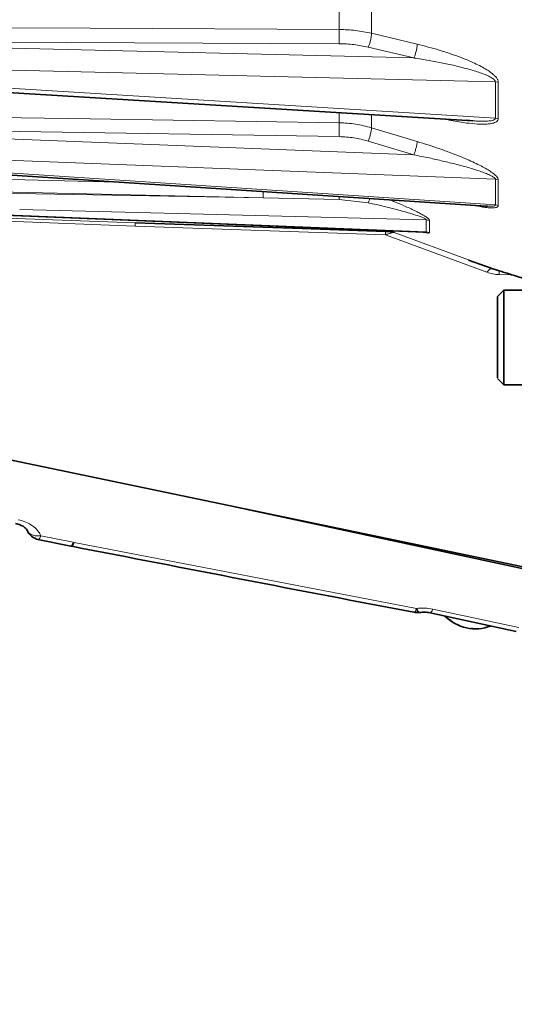
# Model space of a CAD drawing. Units: millimetres. Extents: x -155 to 3805, y -206 to 3177.
# Drawn here: x 198 to 293, y 1504 to 1691 of the extents above; entities that cross this region are included whole.
import ezdxf

# ---------------------------------------------------------------- set-up
doc = ezdxf.new("R2010")
doc.units = ezdxf.units.MM
doc.layers.add('AM_5', color=3, linetype='Continuous', lineweight=25)
doc.styles.get("Standard").update_dxf_attribs({"font": 'ISOCP.SHX'})
doc.dimstyles.new('AM_ISO$0', dxfattribs={"dimtxt": 3.5, "dimasz": 3.5, "dimexe": 1, "dimexo": 1, "dimgap": 1.5, "dimtad": 1, "dimdsep": 46, "dimtxsty": 'STANDARD', "dimcen": 0, "dimclrd": 256, "dimclre": 256, "dimclrt": 2, "dimadec": 0, "dimazin": 2, "dimtp": 0.1, "dimtm": 0.1, "dimtfac": 0.71, "dimtdec": 3, "dimtmove": 0, "dimatfit": 3, "dimfxl": 1, "dimlwd": -1, "dimlwe": -1, "dimarcsym": 1})

# ---------------------------------------------------------------- blocks, each defined once
blk = doc.blocks.new('*D12')
at = {"layer": 'AM_5', "linetype": 'ByBlock', "transparency": 16777216}
for p, q in [((382.63, 2967.79), (-101, 2967.79)), ((-100, 1538.79), (-100, 2932.79)), ((4, 1503.79), (-101, 1503.79))]:
    blk.add_line(p, q, dxfattribs=at)
at = {"layer": 'AM_5', "transparency": 16777216}
for points in [[(-105.83, 2932.79), (-94.17, 2932.79), (-100, 2967.79)], [(-105.83, 1538.79), (-94.17, 1538.79), (-100, 1503.79)]]:
    blk.add_solid(points, dxfattribs=at)
at = {"layer": 'Defpoints', "color": 0, "transparency": 16777216}
for p in [(-100, 2967.79), (383.63, 2967.79), (5, 1503.79)]:
    blk.add_point(p, dxfattribs=at)
at = {"layer": 'AM_5', "color": 2, "transparency": 16777216, "insert": (-132.5, 2235.79), "char_height": 35, "attachment_point": 5, "rotation": 90}
blk.add_mtext('ca.1464', dxfattribs=at)

msp = doc.modelspace()

# ---------------------------------------------------------------- linework, layer by layer
at = {"color": 8, "linetype": 'Continuous', "lineweight": 18}
for p, q in [((259.334, 1689.216), (259.334, 1694.597)), ((265.477, 1694.273), (265.477, 1688.487)), ((160.533, 1689.728), (211.869, 1689.462)), ((211.869, 1689.458), (259.334, 1689.216)), ((265.477, 1688.487), (274.17, 1686.417)), ((160.516, 1686.995), (259.317, 1686.518)), ((273.538, 1683.795), (171.707, 1686.26)), ((273.538, 1683.796), (264.845, 1685.867)), ((273.568, 1683.79), (273.538, 1683.795)), ((289.062, 1679.28), (171.603, 1682.06)), ((289.062, 1672.348), (187.672, 1678.603)), ((289.062, 1679.28), (289.624, 1679.201)), ((289.624, 1679.201), (289.624, 1672.263)), ((160.533, 1673.036), (211.869, 1672.227)), ((259.334, 1671.48), (259.334, 1673.383)), ((265.477, 1673.007), (265.477, 1670.53)), ((211.869, 1672.222), (259.334, 1671.48)), ((289.062, 1672.35), (289.624, 1672.263)), ((160.516, 1670.374), (259.317, 1668.842)), ((273.538, 1665.372), (171.707, 1669.367)), ((265.477, 1670.53), (274.17, 1667.911)), ((273.538, 1665.373), (264.845, 1667.992)), ((289.062, 1660.74), (171.603, 1665.301)), ((273.568, 1665.366), (273.538, 1665.372)), ((159.192, 1661.527), (202.008, 1660.545)), ((289.062, 1655.838), (187.672, 1662.501)), ((202.008, 1660.545), (217.123, 1660.205)), ((289.062, 1660.74), (289.624, 1660.642)), ((289.624, 1660.642), (289.624, 1655.736)), ((244.853, 1657.181), (159.192, 1659.109)), ((244.853, 1657.18), (168.257, 1658.538)), ((259.335, 1656.889), (244.853, 1657.18)), ((259.335, 1656.889), (259.349, 1657.444)), ((264.872, 1656.25), (259.335, 1656.889)), ((289.062, 1655.84), (289.624, 1655.736)), ((275.911, 1650.72), (168.257, 1655.084)), ((275.911, 1653.006), (198.472, 1654.972)), ((220.438, 1651.827), (186.809, 1653.131)), ((186.84, 1653.65), (220.458, 1652.429)), ((220.452, 1652.251), (220.438, 1651.827)), ((220.457, 1652.42), (220.452, 1652.251)), ((220.457, 1652.42), (268.168, 1650.754)), ((275.912, 1653.009), (276.526, 1652.895)), ((276.526, 1652.895), (276.526, 1650.605)), ((268.149, 1650.161), (220.438, 1651.827)), ((268.163, 1650.586), (268.149, 1650.161)), ((287.463, 1643.028), (268.149, 1650.161)), ((269.149, 1650.777), (269.763, 1650.658)), ((269.149, 1650.738), (269.149, 1650.777)), ((269.149, 1650.738), (269.763, 1650.619)), ((269.763, 1650.658), (269.763, 1650.619)), ((269.763, 1650.619), (283.966, 1645.381)), ((275.912, 1650.722), (276.526, 1650.605)), ((288.307, 1643.773), (288.253, 1643.79)), ((292.318, 1642.526), (289.765, 1642.59)), ((202.512, 1592.926), (208.662, 1591.689)), ((208.662, 1591.689), (208.842, 1591.654)), ((208.842, 1591.654), (274.067, 1579.094)), ((277.148, 1578.978), (293.531, 1575.455))]:
    msp.add_line(p, q, dxfattribs=at)
at = {"color": 7, "linetype": 'Continuous', "lineweight": 35}
for p, q in [((171.54, 1678.758), (284.803, 1671.824)), ((283.612, 1671.954), (284.804, 1671.852)), ((171.567, 1663.184), (287.241, 1655.62)), ((168.169, 1655.017), (275.532, 1650.663)), ((287.241, 1655.632), (287.572, 1655.601)), ((220.458, 1652.429), (269.149, 1650.776)), ((275.321, 1650.682), (275.532, 1650.672)), ((283.956, 1645.353), (288.266, 1643.785)), ((290.7, 1639.634), (289.499, 1638.433)), ((301.5, 1639.634), (290.7, 1639.634)), ((290.7, 1639.634), (290.7, 1621.634)), ((289.499, 1622.836), (290.7, 1621.634)), ((290.7, 1621.634), (301.5, 1621.634)), ((186.881, 1609.395), (238.288, 1598.67)), ((238.288, 1598.67), (300.096, 1585.774)), ((238.288, 1598.67), (298.394, 1585.745)), ((199.865, 1594.028), (199.993, 1593.836)), ((201.946, 1592.214), (208.219, 1590.952)), ((208.215, 1590.962), (208.414, 1590.922)), ((274.546, 1578.357), (274.595, 1578.323)), ((276.659, 1578.25), (293.042, 1574.728)), ((280.386, 1576.894), (280.64, 1576.715)), ((284.382, 1575.296), (284.693, 1575.262))]:
    msp.add_line(p, q, dxfattribs=at)
at = {"color": 8, "linetype": 'Continuous', "lineweight": 18, "flags": 128}
for points in [[(289.062, 1672.35), (289.062, 1673.182), (289.062, 1674.024), (289.062, 1674.876), (289.062, 1675.738), (289.062, 1676.609), (289.062, 1677.49), (289.062, 1678.38), (289.062, 1679.28)], [(289.062, 1655.84), (289.062, 1656.411), (289.062, 1656.994), (289.062, 1657.589), (289.062, 1658.196), (289.062, 1658.814), (289.062, 1659.445), (289.062, 1660.087), (289.062, 1660.74)], [(275.912, 1650.722), (275.912, 1650.969), (275.912, 1651.227), (275.912, 1651.496), (275.912, 1651.776), (275.912, 1652.067), (275.912, 1652.37), (275.912, 1652.684), (275.912, 1653.009)]]:
    msp.add_lwpolyline(points, dxfattribs=at)
at = {"color": 8, "linetype": 'Continuous', "lineweight": 18}
msp.add_arc((250.198, 1651.212), 17.976, 358.00202, 358.54051, dxfattribs=at)
at = {"color": 7, "linetype": 'Continuous', "lineweight": 35}
for centre, radius, start, end in [((202.654, 1595.132), 3, 201.68455, 258.63071), ((274.211, 1581.299), 3, 259.15654, 277.35499), ((285.298, 1583.418), 8.202, 224.72545, 291.00324)]:
    msp.add_arc(centre, radius, start, end, dxfattribs=at)
at = {"color": 8, "linetype": 'Continuous', "lineweight": 18}
for points in [[(259.317, 1686.518), (259.324, 1686.711), (259.339, 1687.099), (259.349, 1687.842), (259.349, 1688.596), (259.339, 1689.009), (259.334, 1689.216)], [(264.845, 1685.867), (264.928, 1686.051), (265.095, 1686.42), (265.301, 1687.138), (265.446, 1687.873), (265.466, 1688.283), (265.477, 1688.487)], [(273.538, 1683.796), (273.621, 1683.981), (273.788, 1684.35), (273.994, 1685.067), (274.139, 1685.803), (274.159, 1686.212), (274.17, 1686.417)], [(259.317, 1668.842), (259.324, 1669.07), (259.339, 1669.525), (259.349, 1670.283), (259.349, 1670.987), (259.339, 1671.315), (259.334, 1671.479)], [(264.845, 1667.992), (264.928, 1668.207), (265.095, 1668.638), (265.301, 1669.364), (265.446, 1670.045), (265.466, 1670.369), (265.477, 1670.53)], [(273.538, 1665.373), (273.621, 1665.588), (273.788, 1666.019), (273.994, 1666.745), (274.139, 1667.426), (274.159, 1667.75), (274.17, 1667.911)], [(289.767, 1643.458), (289.769, 1643.387), (289.773, 1643.245), (289.767, 1642.808), (289.765, 1642.59)], [(202.512, 1592.926), (202.468, 1592.812), (202.379, 1592.582), (202.258, 1592.351), (202.148, 1592.204), (202.091, 1592.195), (202.063, 1592.191)], [(273.646, 1578.352), (273.673, 1578.357), (273.726, 1578.368), (273.828, 1578.516), (273.942, 1578.749), (274.026, 1578.979), (274.067, 1579.094)]]:
    msp.add_open_spline(points, degree=3, dxfattribs=at)
for points, knots in [([(265.477, 1688.487), (264.472, 1688.695), (262.471, 1689.108), (260.376, 1689.18), (259.334, 1689.216)], [0, 0, 0, 0, 0.5023581, 1, 1, 1, 1]), ([(259.317, 1686.518), (260.259, 1686.487), (262.144, 1686.425), (263.945, 1686.053), (264.845, 1685.867)], [0, 0, 0, 0, 0.5, 1, 1, 1, 1]), ([(274.17, 1686.417), (274.877, 1686.243), (276.282, 1685.897), (278.409, 1685.29), (280.502, 1684.626), (282.402, 1683.943), (284.033, 1683.287), (285.392, 1682.675), (286.596, 1682.061), (287.628, 1681.453), (288.398, 1680.908), (288.927, 1680.445), (289.289, 1680.045), (289.566, 1679.623), (289.605, 1679.337), (289.624, 1679.201)], [0, 0, 0, 0, 0.1258664, 0.2501012, 0.3790915, 0.5001913, 0.5919891, 0.6752404, 0.7502719, 0.8178646, 0.875256, 0.9085308, 0.9377317, 0.9704053, 1, 1, 1, 1]), ([(289.062, 1679.278), (289.055, 1679.331), (289.04, 1679.442), (288.918, 1679.616), (288.73, 1679.794), (288.298, 1680.102), (287.607, 1680.444), (286.645, 1680.831), (285.612, 1681.186), (284.426, 1681.546), (283.095, 1681.909), (281.296, 1682.351), (279.056, 1682.836), (276.364, 1683.347), (274.523, 1683.639), (273.568, 1683.79)], [0, 0, 0, 0, 0.0124735, 0.0263339, 0.0427267, 0.0623594, 0.1247445, 0.1812434, 0.2497128, 0.3219481, 0.4051926, 0.4996806, 0.6580895, 0.8225349, 1, 1, 1, 1]), ([(265.477, 1670.53), (264.472, 1670.794), (262.471, 1671.32), (260.376, 1671.426), (259.334, 1671.48)], [0, 0, 0, 0, 0.5023581, 1, 1, 1, 1]), ([(289.624, 1672.263), (289.606, 1672.149), (289.566, 1671.907), (289.289, 1671.662), (288.927, 1671.481), (288.398, 1671.328), (287.628, 1671.221), (286.338, 1671.182), (284.627, 1671.293), (282.259, 1671.587), (280.548, 1671.939), (279.537, 1672.147)], [0, 0, 0, 0, 0.04344266, 0.09148525, 0.13435934, 0.18327498, 0.26756437, 0.36690308, 0.55053722, 0.73423144, 1, 1, 1, 1]), ([(284.804, 1671.852), (285.079, 1671.825), (286.022, 1671.735), (287.266, 1671.746), (288.376, 1671.866), (288.861, 1672.037), (289.04, 1672.206), (289.055, 1672.303), (289.062, 1672.348)], [0, 0, 0, 0, 0.1712452, 0.5860818, 0.7933284, 0.9124375, 0.9585075, 1, 1, 1, 1]), ([(259.317, 1668.843), (260.259, 1668.796), (262.144, 1668.702), (263.945, 1668.229), (264.845, 1667.992)], [0, 0, 0, 0, 0.50000004, 1, 1, 1, 1]), ([(274.17, 1667.911), (274.877, 1667.694), (276.282, 1667.262), (278.409, 1666.546), (280.502, 1665.791), (282.402, 1665.047), (284.033, 1664.356), (285.392, 1663.732), (286.596, 1663.126), (287.628, 1662.548), (288.398, 1662.049), (288.927, 1661.641), (289.289, 1661.302), (289.566, 1660.957), (289.605, 1660.743), (289.624, 1660.642)], [0, 0, 0, 0, 0.1258664, 0.2501012, 0.3790915, 0.5001913, 0.591989, 0.6752403, 0.7502719, 0.8178646, 0.875256, 0.9085308, 0.9377317, 0.9704053, 1, 1, 1, 1]), ([(289.062, 1660.738), (289.055, 1660.777), (289.04, 1660.86), (288.918, 1660.998), (288.73, 1661.145), (288.298, 1661.407), (287.607, 1661.717), (286.645, 1662.084), (285.612, 1662.433), (284.427, 1662.798), (283.096, 1663.178), (281.297, 1663.657), (279.056, 1664.202), (276.364, 1664.805), (274.523, 1665.174), (273.568, 1665.366)], [0, 0, 0, 0, 0.0124735, 0.0263339, 0.0427267, 0.0623594, 0.1247445, 0.1812434, 0.2497128, 0.3218144, 0.4051204, 0.4996806, 0.6580895, 0.8225349, 1, 1, 1, 1]), ([(244.853, 1657.18), (244.86, 1657.429), (244.873, 1657.844), (244.875, 1658.234), (244.876, 1658.39)], [0, 0, 0, 0, 0.59969647, 1, 1, 1, 1]), ([(264.872, 1656.25), (264.943, 1656.445), (265.047, 1656.731), (265.131, 1656.984), (265.158, 1657.064)], [0, 0, 0, 0, 0.6834923, 1, 1, 1, 1]), ([(275.911, 1653.006), (275.904, 1653.032), (275.887, 1653.086), (275.675, 1653.238), (275.024, 1653.537), (273.41, 1654.088), (269.947, 1655.075), (266.912, 1655.778), (264.872, 1656.25)], [0, 0, 0, 0, 0.0194744, 0.0412927, 0.0985796, 0.2232904, 0.4781212, 1, 1, 1, 1]), ([(268.933, 1656.817), (269.178, 1656.721), (270.095, 1656.362), (271.374, 1655.82), (272.727, 1655.219), (273.708, 1654.758), (274.561, 1654.329), (275.279, 1653.937), (275.905, 1653.553), (276.311, 1653.243), (276.5, 1653.018), (276.517, 1652.935), (276.526, 1652.895)], [0, 0, 0, 0, 0.0823496, 0.3075536, 0.4352469, 0.5505411, 0.6540951, 0.7471221, 0.8272599, 0.9200576, 0.960766, 1, 1, 1, 1]), ([(287.379, 1655.355), (287.131, 1655.382), (286.287, 1655.474), (285.388, 1655.655), (284.754, 1655.783)], [0, 0, 0, 0, 0.2946135, 1, 1, 1, 1]), ([(289.624, 1655.736), (289.606, 1655.661), (289.566, 1655.502), (289.289, 1655.374), (288.927, 1655.303), (288.398, 1655.274), (287.628, 1655.313), (286.382, 1655.463), (285.385, 1655.659), (284.754, 1655.783)], [0, 0, 0, 0, 0.0807017, 0.1699485, 0.2495941, 0.3404626, 0.4970438, 0.6815813, 1, 1, 1, 1]), ([(287.572, 1655.601), (287.885, 1655.591), (288.377, 1655.574), (288.861, 1655.645), (289.04, 1655.744), (289.055, 1655.808), (289.062, 1655.838)], [0, 0, 0, 0, 0.5006945, 0.7884546, 0.8997568, 1, 1, 1, 1]), ([(268.149, 1650.161), (268.334, 1650.228), (268.706, 1650.36), (269.19, 1650.513), (269.582, 1650.616), (269.703, 1650.618), (269.763, 1650.619)], [0, 0, 0, 0, 0.2502553, 0.5003883, 0.7501991, 1, 1, 1, 1]), ([(268.168, 1650.754), (268.394, 1650.747), (268.671, 1650.737), (268.961, 1650.732), (269.065, 1650.732), (269.137, 1650.734), (269.145, 1650.737), (269.149, 1650.738)], [0, 0, 0, 0, 0.5712543, 0.6963897, 0.8022777, 0.9021827, 1, 1, 1, 1]), ([(269.149, 1650.776), (269.146, 1650.779), (269.138, 1650.785), (269.047, 1650.813), (268.835, 1650.868), (268.597, 1650.92), (268.463, 1650.95)], [0, 0, 0, 0, 0.1185386, 0.2480951, 0.5746975, 1, 1, 1, 1]), ([(269.227, 1650.919), (269.369, 1650.857), (269.583, 1650.764), (269.738, 1650.685), (269.755, 1650.667), (269.763, 1650.658)], [0, 0, 0, 0, 0.4972546, 0.75378, 1, 1, 1, 1]), ([(276.526, 1650.605), (276.518, 1650.581), (276.501, 1650.531), (276.365, 1650.5), (276.151, 1650.499), (275.801, 1650.539), (275.444, 1650.601), (275.17, 1650.665), (275.104, 1650.68)], [0, 0, 0, 0, 0.1406307, 0.2866579, 0.4450047, 0.6211504, 0.9086502, 1, 1, 1, 1]), ([(275.532, 1650.672), (275.609, 1650.666), (275.755, 1650.654), (275.887, 1650.674), (275.903, 1650.705), (275.911, 1650.72)], [0, 0, 0, 0, 0.3740105, 0.7044467, 1, 1, 1, 1]), ([(288.319, 1643.744), (288.288, 1643.748), (288.195, 1643.76), (287.996, 1643.641), (287.738, 1643.405), (287.554, 1643.153), (287.463, 1643.028)], [0, 0, 0, 0, 0.1408063, 0.4293681, 0.7179315, 1, 1, 1, 1]), ([(289.765, 1642.59), (289.366, 1642.618), (288.568, 1642.675), (287.832, 1642.911), (287.463, 1643.028)], [0, 0, 0, 0, 0.49991391, 1, 1, 1, 1]), ([(198.189, 1595.957), (198.691, 1595.822), (199.694, 1595.552), (200.962, 1594.841), (201.976, 1593.961), (202.334, 1593.271), (202.512, 1592.926)], [0, 0, 0, 0, 0.2500366, 0.5000446, 0.7500268, 1, 1, 1, 1]), ([(199.993, 1593.836), (200.062, 1593.717), (200.243, 1593.401), (200.818, 1593.063), (201.615, 1592.852), (202.218, 1592.902), (202.512, 1592.926)], [0, 0, 0, 0, 0.17029036, 0.45040348, 0.73156114, 1, 1, 1, 1]), ([(208.662, 1591.689), (208.602, 1591.538), (208.482, 1591.234), (208.326, 1590.982), (208.25, 1590.967), (208.213, 1590.96)], [0, 0, 0, 0, 0.3413665, 0.6827351, 1, 1, 1, 1]), ([(208.842, 1591.654), (208.784, 1591.501), (208.669, 1591.197), (208.52, 1590.945), (208.449, 1590.929), (208.414, 1590.922)], [0, 0, 0, 0, 0.3433548, 0.6867096, 1, 1, 1, 1]), ([(274.067, 1579.094), (274.581, 1579.142), (275.609, 1579.237), (276.635, 1579.065), (277.148, 1578.978)], [0, 0, 0, 0, 0.5000113, 1, 1, 1, 1]), ([(277.148, 1578.978), (277.051, 1578.758), (276.858, 1578.32), (276.725, 1578.275), (276.658, 1578.252)], [0, 0, 0, 0, 0.5015794, 1, 1, 1, 1])]:
    msp.add_open_spline(points, degree=3, knots=knots, dxfattribs=at)
at = {"color": 7, "linetype": 'Continuous', "lineweight": 35}
for points, knots in [([(288.267, 1643.786), (288.271, 1643.784), (288.282, 1643.781), (288.549, 1643.699), (289.041, 1643.546), (289.792, 1643.314), (290.772, 1643.009), (292.216, 1642.559), (294.187, 1641.941), (295.872, 1641.406), (296.721, 1641.137)], [0, 0, 0, 0, 0.0637458, 0.144879, 0.230953, 0.3396523, 0.4515851, 0.5655261, 0.7810922, 1, 1, 1, 1]), ([(289.5, 1638.302), (289.5, 1638.338), (289.5, 1638.485), (289.5, 1637.51), (289.5, 1635.533), (289.5, 1633.613), (289.5, 1632.653)], [0, 0, 0, 0, 0.0996357, 0.3997572, 0.6998786, 1, 1, 1, 1]), ([(289.5, 1632.653), (289.5, 1631.637), (289.5, 1629.606), (289.5, 1626.621), (289.5, 1624.315), (289.5, 1622.964), (289.5, 1622.966), (289.5, 1622.967)], [0, 0, 0, 0, 0.2142238, 0.4284476, 0.6426714, 0.8568952, 1, 1, 1, 1]), ([(197.676, 1595.234), (197.98, 1595.155), (198.592, 1594.995), (199.306, 1594.617), (199.81, 1594.191), (199.916, 1593.938), (199.968, 1593.811)], [0, 0, 0, 0, 0.2480902, 0.4983715, 0.7491093, 1, 1, 1, 1]), ([(208.413, 1590.918), (230.115, 1586.701), (251.847, 1582.477), (273.615, 1578.358), (273.646, 1578.352)], [0, 0, 0, 0, 0.9985848, 1, 1, 1, 1]), ([(274.067, 1579.094), (274.155, 1578.865), (274.33, 1578.406), (274.506, 1578.351), (274.595, 1578.323)], [0, 0, 0, 0, 0.4998417, 1, 1, 1, 1]), ([(274.586, 1578.321), (274.929, 1578.356), (275.617, 1578.425), (276.311, 1578.309), (276.659, 1578.25)], [0, 0, 0, 0, 0.4982913, 1, 1, 1, 1])]:
    msp.add_open_spline(points, degree=3, knots=knots, dxfattribs=at)

# ---------------------------------------------------------------- dimensions: what is measured, and where the dimension line sits
at = {"layer": 'AM_5'}
dim = msp.add_linear_dim(base=(-100, 2967.79), p1=(5.003, 1503.79), p2=(383.628, 2967.79), angle=90, text='ca.<>', dimstyle='AM_ISO$0', override={"dimtxt": 35, "dimasz": 35, "dimgap": 15, "dimpost": ''}, dxfattribs=at)
dim.commit()
dim.dimension.update_dxf_attribs({"geometry": '*D12', "text_midpoint": (-100, 2235.79), "dimtype": 160})

doc.saveas('drawing.dxf')
